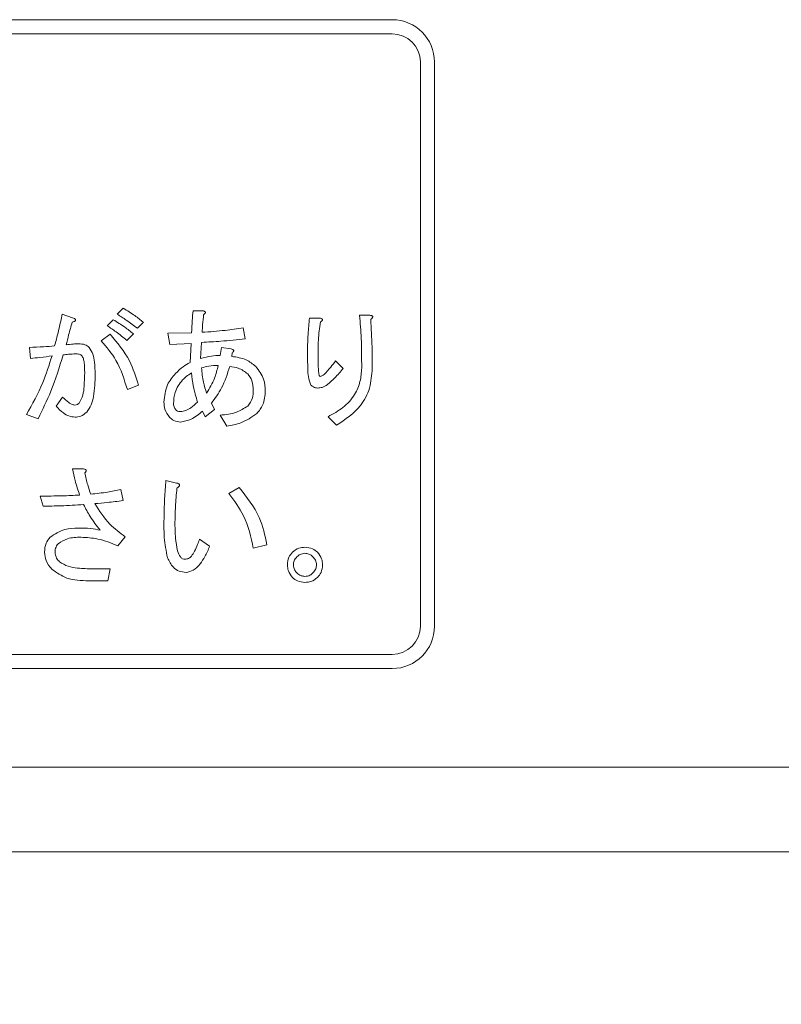
# Model space of a CAD drawing. Units: millimetres. Extents: x 78 to 2108, y 70 to 1414.
# Drawn here: x 587 to 614, y 833 to 868 of the extents above; entities that cross this region are included whole.
import ezdxf

# ---------------------------------------------------------------- set-up
doc = ezdxf.new("R2010")
doc.units = ezdxf.units.MM
doc.header["$LTSCALE"] = 5
doc.layers.add('SLD-0', color=179, linetype='Continuous')
doc.styles.add('SLDTEXTSTYLE0', font='TXT', dxfattribs={"width": 0.7, "bigfont": 'bigfont'})
doc.dimstyles.new('SLDDIMSTYLE0', dxfattribs={"dimtxt": 17.5, "dimasz": 20, "dimexe": 0, "dimexo": 0.0625, "dimgap": 4.375, "dimtad": 3, "dimrnd": 1e-09, "dimzin": 12, "dimdsep": 46, "dimtxsty": 'SLDTEXTSTYLE0', "dimblk1": 'OPEN30', "dimblk2": 'OPEN30', "dimsah": 1, "dimcen": 0.09, "dimadec": 0, "dimazin": 3, "dimtfac": 1, "dimtofl": 0, "dimtmove": 0, "dimatfit": 3, "dimldrblk": 'OPEN30', "dimfxl": 1, "dimfrac": 2, "dimtolj": 1, "dimtzin": 12, "dimarcsym": 0})

# ---------------------------------------------------------------- blocks, each defined once
blk = doc.blocks.new('_OPEN30')
at = {"color": 0, "linetype": 'ByBlock', "lineweight": -2}
for p, q in [((-1, 0.267949), (0, 0)), ((0, 0), (-1, -0.267949)), ((0, 0), (-1, 0))]:
    blk.add_line(p, q, dxfattribs=at)
blk = doc.blocks.new('_D_3')
at = {"layer": 'SLD-0'}
for p, q in [((522.76, 836.71), (522.76, 643.045)), ((816.76, 836.71), (816.76, 643.045)), ((522.76, 648.045), (816.76, 648.045))]:
    blk.add_line(p, q, dxfattribs=at)
at = {"layer": 'SLD-0', "xscale": 20, "yscale": 20, "rotation": 180}
blk.add_blockref('_OPEN30', (522.76, 648.045, 50.769), dxfattribs=at)
at = {"layer": 'SLD-0', "xscale": 20, "yscale": 20}
blk.add_blockref('_OPEN30', (816.76, 648.045, 50.769), dxfattribs=at)
at = {"layer": 'SLD-0', "insert": (644.899, 670.604), "char_height": 17.5, "attachment_point": 1, "style": 'SLDTEXTSTYLE0'}
blk.add_mtext('294', dxfattribs=at)

msp = doc.modelspace()

# ---------------------------------------------------------------- linework, layer by layer
at = {"color": 7, "linetype": 'Continuous', "lineweight": 15}
for p, q in [((527.76, 868.21), (599.76, 868.21)), ((527.76, 867.71), (599.76, 867.71)), ((600.76, 846.71), (600.76, 866.71)), ((601.26, 846.71), (601.26, 866.71)), ((590.011, 857.769), (590.224, 857.982)), ((592.698, 857.893), (593.036, 857.893)), ((588.053, 857.769), (588.427, 857.644)), ((589.655, 857.36), (589.868, 857.573)), ((596.827, 857.627), (597.218, 857.627)), ((598.606, 857.733), (598.962, 857.733)), ((590.936, 857.484), (590.723, 857.271)), ((594.478, 857.288), (594.549, 856.897)), ((589.441, 856.826), (589.762, 857.057)), ((590.58, 857.075), (590.349, 856.843)), ((591.808, 857.093), (592.645, 857.11)), ((591.879, 856.701), (591.808, 857.093)), ((586.932, 856.203), (586.896, 856.594)), ((592.627, 856.737), (591.879, 856.701)), ((592.591, 856.06), (592.627, 856.737)), ((593.001, 856.772), (592.965, 856.203)), ((593.659, 856.31), (593.712, 856.594)), ((593.712, 856.594), (594.051, 856.541)), ((594.086, 856.399), (594.068, 856.274)), ((597.752, 856.114), (598.019, 855.847)), ((590.758, 855.26), (590.367, 855.099)), ((587.84, 854.512), (588.071, 854.832)), ((593.356, 854.619), (593.463, 854.388)), ((587.199, 854.067), (586.79, 854.21)), ((593.125, 854.138), (593.036, 854.334)), ((593.463, 854.388), (593.125, 854.138)), ((593.89, 853.8), (593.659, 854.192)), ((597.788, 853.836), (597.485, 854.138)), ((588.427, 852.284), (588.818, 852.284)), ((591.737, 851.875), (592.111, 851.786)), ((593.962, 851.412), (594.335, 851.626)), ((587.377, 850.967), (587.27, 851.323)), ((590.135, 851.555), (590.224, 851.163)), ((590.295, 849.882), (590.028, 849.561)), ((592.929, 849.793), (593.285, 849.543)), ((595.314, 849.597), (594.834, 849.472)), ((589.139, 848.743), (589.762, 848.743)), ((589.762, 848.743), (589.673, 848.321)), ((589.673, 848.321), (588.996, 848.321)), ((527.76, 845.71), (599.76, 845.71)), ((527.76, 845.21), (599.76, 845.21)), ((816.76, 841.71), (522.76, 841.71)), ((519.76, 838.71), (819.76, 838.71))]:
    msp.add_line(p, q, dxfattribs=at)
for centre, radius, start, end in [((599.76, 866.71), 1.5, 0, 90), ((599.76, 866.71), 1, 0, 90), ((599.76, 846.71), 1, 270, 0), ((599.76, 846.71), 1.5, 270, 0)]:
    msp.add_arc(centre, radius, start, end, dxfattribs=at)
for points, knots in [([(590.224, 857.982), (590.363, 857.898), (590.61, 857.746), (590.837, 857.564), (590.936, 857.484)], [0, 0, 0, 0, 0.55989, 1, 1, 1, 1]), ([(592.645, 857.11), (592.652, 857.257), (592.665, 857.518), (592.688, 857.779), (592.698, 857.893)], [0, 0, 0, 0, 0.559996, 1, 1, 1, 1]), ([(593.036, 857.893), (593.055, 857.889), (593.084, 857.883), (593.115, 857.867), (593.128, 857.853), (593.135, 857.841), (593.136, 857.827), (593.13, 857.808), (593.109, 857.781), (593.087, 857.763), (593.072, 857.751)], [0, 0, 0, 0, 0.249721, 0.389289, 0.444917, 0.500022, 0.562373, 0.625477, 0.750173, 1, 1, 1, 1]), ([(587.786, 856.648), (587.843, 856.855), (587.946, 857.226), (588.02, 857.603), (588.053, 857.769)], [0, 0, 0, 0, 0.559991, 1, 1, 1, 1]), ([(588.427, 857.644), (588.449, 857.635), (588.481, 857.62), (588.515, 857.595), (588.529, 857.574), (588.53, 857.555), (588.519, 857.538), (588.5, 857.523), (588.464, 857.502), (588.432, 857.492), (588.409, 857.484)], [0, 0, 0, 0, 0.249522, 0.374758, 0.437626, 0.499675, 0.570219, 0.640272, 0.750355, 1, 1, 1, 1]), ([(589.868, 857.573), (590.007, 857.488), (590.254, 857.337), (590.481, 857.155), (590.58, 857.075)], [0, 0, 0, 0, 0.55989, 1, 1, 1, 1]), ([(590.723, 857.271), (590.593, 857.369), (590.363, 857.545), (590.118, 857.7), (590.011, 857.769)], [0, 0, 0, 0, 0.560005, 1, 1, 1, 1]), ([(593.072, 857.751), (593.06, 857.635), (593.038, 857.428), (593.024, 857.22), (593.018, 857.128)], [0, 0, 0, 0, 0.559992, 1, 1, 1, 1]), ([(596.756, 856.327), (596.758, 856.571), (596.763, 857.005), (596.807, 857.437), (596.827, 857.627)], [0, 0, 0, 0, 0.560001, 1, 1, 1, 1]), ([(597.218, 857.627), (597.234, 857.62), (597.257, 857.611), (597.28, 857.593), (597.288, 857.579), (597.291, 857.565), (597.285, 857.551), (597.273, 857.536), (597.251, 857.52), (597.231, 857.509), (597.218, 857.502)], [0, 0, 0, 0, 0.249907, 0.374402, 0.437649, 0.499694, 0.578542, 0.657048, 0.780029, 1, 1, 1, 1]), ([(598.678, 855.865), (598.677, 856.214), (598.676, 856.838), (598.628, 857.46), (598.606, 857.733)], [0, 0, 0, 0, 0.560032, 1, 1, 1, 1]), ([(598.962, 857.733), (598.983, 857.731), (599.014, 857.727), (599.048, 857.715), (599.064, 857.701), (599.072, 857.686), (599.069, 857.669), (599.06, 857.65), (599.037, 857.623), (599.014, 857.604), (598.998, 857.591)], [0, 0, 0, 0, 0.249407, 0.37459, 0.43747, 0.499642, 0.570069, 0.640346, 0.75003, 1, 1, 1, 1]), ([(598.998, 857.591), (599.017, 857.266), (599.051, 856.685), (599.051, 856.103), (599.051, 855.847)], [0, 0, 0, 0, 0.559957, 1, 1, 1, 1]), ([(588.409, 857.484), (588.367, 857.335), (588.293, 857.069), (588.225, 856.801), (588.195, 856.683)], [0, 0, 0, 0, 0.559998, 1, 1, 1, 1]), ([(590.349, 856.843), (590.224, 856.946), (590, 857.128), (589.76, 857.289), (589.655, 857.36)], [0, 0, 0, 0, 0.560042, 1, 1, 1, 1]), ([(593.018, 857.128), (593.292, 857.147), (593.781, 857.181), (594.265, 857.256), (594.478, 857.288)], [0, 0, 0, 0, 0.560015, 1, 1, 1, 1]), ([(597.218, 857.502), (597.187, 857.284), (597.132, 856.894), (597.13, 856.501), (597.129, 856.327)], [0, 0, 0, 0, 0.559812, 1, 1, 1, 1]), ([(589.762, 857.057), (590.013, 856.757), (590.462, 856.22), (590.667, 855.553), (590.758, 855.26)], [0, 0, 0, 0, 0.559573, 1, 1, 1, 1]), ([(594.549, 856.897), (594.26, 856.866), (593.745, 856.81), (593.228, 856.784), (593.001, 856.772)], [0, 0, 0, 0, 0.559993, 1, 1, 1, 1]), ([(586.896, 856.594), (587.063, 856.6), (587.36, 856.609), (587.656, 856.636), (587.786, 856.648)], [0, 0, 0, 0, 0.559951, 1, 1, 1, 1]), ([(588.195, 856.683), (588.278, 856.695), (588.426, 856.716), (588.575, 856.718), (588.64, 856.719)], [0, 0, 0, 0, 0.559962, 1, 1, 1, 1]), ([(588.64, 856.719), (588.718, 856.716), (588.855, 856.711), (588.966, 856.63), (589.014, 856.594)], [0, 0, 0, 0, 0.560987, 1, 1, 1, 1]), ([(589.014, 856.594), (589.064, 856.515), (589.165, 856.356), (589.216, 856.02), (589.223, 855.78), (589.228, 855.633)], [0, 0, 0, 0, 0.278436, 0.558962, 1, 1, 1, 1]), ([(590.367, 855.099), (590.257, 855.457), (590.06, 856.095), (589.63, 856.603), (589.441, 856.826)], [0, 0, 0, 0, 0.560495, 1, 1, 1, 1]), ([(594.051, 856.541), (594.068, 856.536), (594.094, 856.53), (594.126, 856.512), (594.143, 856.488), (594.139, 856.46), (594.12, 856.429), (594.1, 856.411), (594.086, 856.399)], [0, 0, 0, 0, 0.250199, 0.375712, 0.499901, 0.624382, 0.749588, 1, 1, 1, 1]), ([(586.79, 854.21), (586.996, 854.582), (587.364, 855.248), (587.595, 855.973), (587.697, 856.292)], [0, 0, 0, 0, 0.559725, 1, 1, 1, 1]), ([(587.697, 856.292), (587.555, 856.273), (587.3, 856.24), (587.044, 856.214), (586.932, 856.203)], [0, 0, 0, 0, 0.559995, 1, 1, 1, 1]), ([(588.089, 856.327), (587.957, 855.892), (587.721, 855.114), (587.358, 854.387), (587.199, 854.067)], [0, 0, 0, 0, 0.560026, 1, 1, 1, 1]), ([(588.534, 856.363), (588.45, 856.36), (588.301, 856.354), (588.154, 856.336), (588.089, 856.327)], [0, 0, 0, 0, 0.559936, 1, 1, 1, 1]), ([(588.747, 856.31), (588.71, 856.329), (588.642, 856.364), (588.567, 856.363), (588.534, 856.363)], [0, 0, 0, 0, 0.557061, 1, 1, 1, 1]), ([(588.854, 855.705), (588.851, 855.821), (588.847, 855.982), (588.817, 856.191), (588.77, 856.27), (588.747, 856.31)], [0, 0, 0, 0, 0.561002, 0.781324, 1, 1, 1, 1]), ([(592.965, 856.203), (593.093, 856.236), (593.321, 856.294), (593.556, 856.305), (593.659, 856.31)], [0, 0, 0, 0, 0.559601, 1, 1, 1, 1]), ([(594.068, 856.274), (594.246, 856.248), (594.563, 856.202), (594.813, 856.005), (594.923, 855.918)], [0, 0, 0, 0, 0.560353, 1, 1, 1, 1]), ([(596.88, 855.26), (596.846, 855.354), (596.776, 855.545), (596.763, 855.908), (596.758, 856.168), (596.756, 856.327)], [0, 0, 0, 0, 0.277579, 0.558488, 1, 1, 1, 1]), ([(597.129, 856.327), (597.13, 856.197), (597.131, 856.002), (597.144, 855.776), (597.156, 855.662), (597.17, 855.608), (597.18, 855.575), (597.194, 855.567), (597.201, 855.562)], [0, 0, 0, 0, 0.500523, 0.75077, 0.87589, 0.93848, 0.96962, 1, 1, 1, 1]), ([(592.075, 855.669), (592.164, 855.753), (592.322, 855.902), (592.509, 856.012), (592.591, 856.06)], [0, 0, 0, 0, 0.560005, 1, 1, 1, 1]), ([(593.588, 855.954), (593.476, 855.95), (593.277, 855.943), (593.085, 855.889), (593.001, 855.865)], [0, 0, 0, 0, 0.559963, 1, 1, 1, 1]), ([(593.001, 855.865), (593.014, 855.695), (593.039, 855.391), (593.136, 855.102), (593.178, 854.975)], [0, 0, 0, 0, 0.559914, 1, 1, 1, 1]), ([(593.178, 854.975), (593.282, 855.146), (593.467, 855.453), (593.551, 855.801), (593.588, 855.954)], [0, 0, 0, 0, 0.559496, 1, 1, 1, 1]), ([(593.997, 855.918), (593.915, 855.656), (593.768, 855.189), (593.482, 854.793), (593.356, 854.619)], [0, 0, 0, 0, 0.560675, 1, 1, 1, 1]), ([(594.638, 855.651), (594.531, 855.731), (594.339, 855.875), (594.102, 855.905), (593.997, 855.918)], [0, 0, 0, 0, 0.558484, 1, 1, 1, 1]), ([(594.923, 855.918), (595.034, 855.773), (595.233, 855.514), (595.252, 855.189), (595.261, 855.046)], [0, 0, 0, 0, 0.558611, 1, 1, 1, 1]), ([(597.343, 855.633), (597.424, 855.719), (597.569, 855.872), (597.696, 856.04), (597.752, 856.114)], [0, 0, 0, 0, 0.559734, 1, 1, 1, 1]), ([(598.019, 855.847), (597.924, 855.733), (597.755, 855.528), (597.555, 855.354), (597.467, 855.277)], [0, 0, 0, 0, 0.560098, 1, 1, 1, 1]), ([(597.485, 854.138), (597.668, 854.238), (598.034, 854.437), (598.43, 854.875), (598.646, 855.374), (598.667, 855.701), (598.678, 855.865)], [0, 0, 0, 0, 0.280286, 0.55988, 0.779825, 1, 1, 1, 1]), ([(599.051, 855.847), (599.034, 855.613), (599, 855.145), (598.606, 854.376), (598.098, 854.041), (597.788, 853.836)], [0, 0, 0, 0, 0.280627, 0.560832, 1, 1, 1, 1]), ([(588.658, 854.619), (588.708, 854.711), (588.807, 854.896), (588.843, 855.273), (588.85, 855.541), (588.854, 855.705)], [0, 0, 0, 0, 0.277772, 0.558564, 1, 1, 1, 1]), ([(589.228, 855.633), (589.22, 855.373), (589.208, 855.011), (589.103, 854.551), (588.984, 854.383), (588.925, 854.299)], [0, 0, 0, 0, 0.560658, 0.780932, 1, 1, 1, 1]), ([(591.666, 854.655), (591.686, 854.868), (591.723, 855.249), (591.967, 855.541), (592.075, 855.669)], [0, 0, 0, 0, 0.559379, 1, 1, 1, 1]), ([(592.645, 855.687), (592.58, 855.647), (592.464, 855.575), (592.367, 855.48), (592.324, 855.438)], [0, 0, 0, 0, 0.559632, 1, 1, 1, 1]), ([(592.858, 854.655), (592.801, 854.844), (592.698, 855.182), (592.661, 855.532), (592.645, 855.687)], [0, 0, 0, 0, 0.559979, 1, 1, 1, 1]), ([(594.834, 855.064), (594.829, 855.185), (594.82, 855.401), (594.694, 855.575), (594.638, 855.651)], [0, 0, 0, 0, 0.560979, 1, 1, 1, 1]), ([(597.201, 855.562), (597.23, 855.57), (597.282, 855.584), (597.324, 855.618), (597.343, 855.633)], [0, 0, 0, 0, 0.557823, 1, 1, 1, 1]), ([(592.324, 855.438), (592.218, 855.298), (592.029, 855.049), (592.012, 854.738), (592.004, 854.601)], [0, 0, 0, 0, 0.558508, 1, 1, 1, 1]), ([(597.112, 855.153), (597.062, 855.16), (596.975, 855.174), (596.909, 855.233), (596.88, 855.26)], [0, 0, 0, 0, 0.55853, 1, 1, 1, 1]), ([(597.467, 855.277), (597.407, 855.237), (597.298, 855.166), (597.168, 855.157), (597.112, 855.153)], [0, 0, 0, 0, 0.559543, 1, 1, 1, 1]), ([(588.071, 854.832), (588.142, 854.766), (588.24, 854.672), (588.385, 854.572), (588.46, 854.556), (588.498, 854.548)], [0, 0, 0, 0, 0.560798, 0.781075, 1, 1, 1, 1]), ([(594.638, 854.512), (594.704, 854.605), (594.822, 854.771), (594.83, 854.974), (594.834, 855.064)], [0, 0, 0, 0, 0.557862, 1, 1, 1, 1]), ([(595.261, 855.046), (595.248, 854.879), (595.227, 854.58), (595.04, 854.347), (594.958, 854.245)], [0, 0, 0, 0, 0.560029, 1, 1, 1, 1]), ([(588.516, 854.121), (588.441, 854.13), (588.291, 854.148), (588.054, 854.287), (587.921, 854.427), (587.84, 854.512)], [0, 0, 0, 0, 0.279453, 0.559629, 1, 1, 1, 1]), ([(588.498, 854.548), (588.532, 854.552), (588.593, 854.561), (588.638, 854.601), (588.658, 854.619)], [0, 0, 0, 0, 0.55867, 1, 1, 1, 1]), ([(591.862, 854.121), (591.796, 854.21), (591.679, 854.37), (591.67, 854.567), (591.666, 854.655)], [0, 0, 0, 0, 0.55808, 1, 1, 1, 1]), ([(592.004, 854.601), (592.01, 854.549), (592.022, 854.454), (592.084, 854.383), (592.111, 854.352)], [0, 0, 0, 0, 0.559209, 1, 1, 1, 1]), ([(592.253, 854.316), (592.319, 854.326), (592.451, 854.344), (592.657, 854.468), (592.782, 854.584), (592.858, 854.655)], [0, 0, 0, 0, 0.27921, 0.559403, 1, 1, 1, 1]), ([(593.659, 854.192), (593.857, 854.211), (594.208, 854.245), (594.507, 854.431), (594.638, 854.512)], [0, 0, 0, 0, 0.561865, 1, 1, 1, 1]), ([(588.925, 854.299), (588.858, 854.242), (588.738, 854.142), (588.584, 854.127), (588.516, 854.121)], [0, 0, 0, 0, 0.559634, 1, 1, 1, 1]), ([(592.253, 853.943), (592.17, 853.955), (592.021, 853.976), (591.91, 854.076), (591.862, 854.121)], [0, 0, 0, 0, 0.558429, 1, 1, 1, 1]), ([(592.111, 854.352), (592.136, 854.339), (592.181, 854.316), (592.231, 854.316), (592.253, 854.316)], [0, 0, 0, 0, 0.557228, 1, 1, 1, 1]), ([(593.036, 854.334), (592.906, 854.226), (592.675, 854.032), (592.382, 853.97), (592.253, 853.943)], [0, 0, 0, 0, 0.561729, 1, 1, 1, 1]), ([(594.958, 854.245), (594.776, 854.122), (594.449, 853.9), (594.061, 853.831), (593.89, 853.8)], [0, 0, 0, 0, 0.558163, 1, 1, 1, 1]), ([(588.676, 851.359), (588.618, 851.529), (588.516, 851.832), (588.454, 852.146), (588.427, 852.284)], [0, 0, 0, 0, 0.560013, 1, 1, 1, 1]), ([(588.818, 852.284), (588.836, 852.28), (588.862, 852.273), (588.894, 852.255), (588.911, 852.232), (588.907, 852.203), (588.888, 852.172), (588.867, 852.154), (588.854, 852.142)], [0, 0, 0, 0, 0.250199, 0.375712, 0.499901, 0.624382, 0.749588, 1, 1, 1, 1]), ([(588.854, 852.142), (588.888, 852), (588.948, 851.748), (589.031, 851.502), (589.067, 851.394)], [0, 0, 0, 0, 0.559961, 1, 1, 1, 1]), ([(591.666, 850.433), (591.67, 850.703), (591.677, 851.184), (591.719, 851.664), (591.737, 851.875)], [0, 0, 0, 0, 0.559988, 1, 1, 1, 1]), ([(592.128, 851.608), (592.107, 851.386), (592.067, 850.989), (592.06, 850.591), (592.057, 850.416)], [0, 0, 0, 0, 0.560003, 1, 1, 1, 1]), ([(592.111, 851.786), (592.134, 851.779), (592.168, 851.77), (592.205, 851.748), (592.219, 851.729), (592.224, 851.709), (592.217, 851.688), (592.202, 851.666), (592.173, 851.638), (592.146, 851.62), (592.128, 851.608)], [0, 0, 0, 0, 0.24961, 0.374545, 0.437582, 0.499708, 0.578584, 0.657029, 0.780073, 1, 1, 1, 1]), ([(594.335, 851.626), (594.605, 851.287), (595.087, 850.683), (595.245, 849.929), (595.314, 849.597)], [0, 0, 0, 0, 0.559396, 1, 1, 1, 1]), ([(587.27, 851.323), (587.533, 851.324), (588.002, 851.325), (588.47, 851.349), (588.676, 851.359)], [0, 0, 0, 0, 0.560013, 1, 1, 1, 1]), ([(589.067, 851.394), (589.268, 851.413), (589.627, 851.448), (589.98, 851.522), (590.135, 851.555)], [0, 0, 0, 0, 0.560024, 1, 1, 1, 1]), ([(594.834, 849.472), (594.748, 849.871), (594.597, 850.583), (594.155, 851.159), (593.962, 851.412)], [0, 0, 0, 0, 0.560329, 1, 1, 1, 1]), ([(588.818, 851.021), (588.549, 851.003), (588.069, 850.973), (587.588, 850.969), (587.377, 850.967)], [0, 0, 0, 0, 0.559997, 1, 1, 1, 1]), ([(589.406, 850.113), (589.28, 850.272), (589.056, 850.557), (588.891, 850.879), (588.818, 851.021)], [0, 0, 0, 0, 0.560178, 1, 1, 1, 1]), ([(590.224, 851.163), (590.035, 851.139), (589.698, 851.095), (589.359, 851.068), (589.21, 851.056)], [0, 0, 0, 0, 0.56, 1, 1, 1, 1]), ([(589.21, 851.056), (589.374, 850.801), (589.668, 850.345), (590.104, 850.023), (590.295, 849.882)], [0, 0, 0, 0, 0.559451, 1, 1, 1, 1]), ([(591.79, 849.134), (591.744, 849.374), (591.662, 849.804), (591.665, 850.241), (591.666, 850.433)], [0, 0, 0, 0, 0.559117, 1, 1, 1, 1]), ([(592.057, 850.416), (592.057, 850.221), (592.057, 849.874), (592.119, 849.533), (592.146, 849.383)], [0, 0, 0, 0, 0.560333, 1, 1, 1, 1]), ([(587.43, 849.33), (587.437, 849.441), (587.45, 849.64), (587.572, 849.795), (587.626, 849.864)], [0, 0, 0, 0, 0.560247, 1, 1, 1, 1]), ([(587.626, 849.864), (587.796, 849.975), (588.101, 850.173), (588.462, 850.181), (588.623, 850.184)], [0, 0, 0, 0, 0.557306, 1, 1, 1, 1]), ([(588.729, 849.864), (588.563, 849.862), (588.267, 849.859), (588.019, 849.702), (587.911, 849.632)], [0, 0, 0, 0, 0.562027, 1, 1, 1, 1]), ([(588.623, 850.184), (588.771, 850.187), (589.035, 850.191), (589.293, 850.137), (589.406, 850.113)], [0, 0, 0, 0, 0.561502, 1, 1, 1, 1]), ([(590.028, 849.561), (589.794, 849.656), (589.376, 849.825), (588.927, 849.852), (588.729, 849.864)], [0, 0, 0, 0, 0.559925, 1, 1, 1, 1]), ([(587.911, 849.632), (587.875, 849.581), (587.81, 849.49), (587.806, 849.379), (587.804, 849.33)], [0, 0, 0, 0, 0.558287, 1, 1, 1, 1]), ([(592.751, 849.366), (592.788, 849.444), (592.853, 849.584), (592.906, 849.729), (592.929, 849.793)], [0, 0, 0, 0, 0.559967, 1, 1, 1, 1]), ([(593.285, 849.543), (593.235, 849.42), (593.146, 849.199), (593.008, 849.006), (592.947, 848.921)], [0, 0, 0, 0, 0.560195, 1, 1, 1, 1]), ([(596.222, 849.33), (596.295, 849.388), (596.427, 849.492), (596.593, 849.503), (596.667, 849.508)], [0, 0, 0, 0, 0.558826, 1, 1, 1, 1]), ([(596.667, 849.508), (596.76, 849.499), (596.927, 849.484), (597.055, 849.377), (597.112, 849.33)], [0, 0, 0, 0, 0.559465, 1, 1, 1, 1]), ([(587.697, 848.725), (587.613, 848.824), (587.463, 849), (587.44, 849.229), (587.43, 849.33)], [0, 0, 0, 0, 0.559762, 1, 1, 1, 1]), ([(587.804, 849.33), (587.816, 849.258), (587.837, 849.129), (587.925, 849.034), (587.964, 848.992)], [0, 0, 0, 0, 0.558297, 1, 1, 1, 1]), ([(592.146, 849.383), (592.173, 849.306), (592.209, 849.199), (592.318, 849.095), (592.381, 849.085), (592.413, 849.081)], [0, 0, 0, 0, 0.56014, 0.780475, 1, 1, 1, 1]), ([(592.413, 849.081), (592.457, 849.088), (592.543, 849.102), (592.664, 849.209), (592.718, 849.306), (592.751, 849.366)], [0, 0, 0, 0, 0.278842, 0.559009, 1, 1, 1, 1]), ([(596.044, 848.885), (596.052, 848.979), (596.068, 849.146), (596.175, 849.274), (596.222, 849.33)], [0, 0, 0, 0, 0.559533, 1, 1, 1, 1]), ([(596.382, 849.17), (596.342, 849.123), (596.272, 849.04), (596.262, 848.932), (596.257, 848.885)], [0, 0, 0, 0, 0.559589, 1, 1, 1, 1]), ([(596.667, 849.294), (596.606, 849.287), (596.498, 849.273), (596.418, 849.201), (596.382, 849.17)], [0, 0, 0, 0, 0.558961, 1, 1, 1, 1]), ([(596.951, 849.17), (596.905, 849.209), (596.822, 849.28), (596.714, 849.29), (596.667, 849.294)], [0, 0, 0, 0, 0.559589, 1, 1, 1, 1]), ([(597.076, 848.885), (597.068, 848.945), (597.055, 849.053), (596.983, 849.134), (596.951, 849.17)], [0, 0, 0, 0, 0.558908, 1, 1, 1, 1]), ([(597.112, 849.33), (597.17, 849.256), (597.273, 849.125), (597.285, 848.958), (597.29, 848.885)], [0, 0, 0, 0, 0.558826, 1, 1, 1, 1]), ([(587.964, 848.992), (588.062, 848.932), (588.257, 848.812), (588.667, 848.756), (588.96, 848.748), (589.139, 848.743)], [0, 0, 0, 0, 0.278174, 0.558784, 1, 1, 1, 1]), ([(592.449, 848.618), (592.365, 848.626), (592.198, 848.643), (591.945, 848.823), (591.849, 849.016), (591.79, 849.134)], [0, 0, 0, 0, 0.280108, 0.560096, 1, 1, 1, 1]), ([(592.947, 848.921), (592.871, 848.833), (592.736, 848.678), (592.536, 848.636), (592.449, 848.618)], [0, 0, 0, 0, 0.561846, 1, 1, 1, 1]), ([(596.222, 848.44), (596.164, 848.514), (596.06, 848.646), (596.049, 848.812), (596.044, 848.885)], [0, 0, 0, 0, 0.558887, 1, 1, 1, 1]), ([(596.257, 848.885), (596.265, 848.825), (596.279, 848.717), (596.35, 848.636), (596.382, 848.6)], [0, 0, 0, 0, 0.558961, 1, 1, 1, 1]), ([(596.951, 848.6), (596.991, 848.647), (597.061, 848.73), (597.071, 848.838), (597.076, 848.885)], [0, 0, 0, 0, 0.559635, 1, 1, 1, 1]), ([(597.29, 848.885), (597.281, 848.791), (597.266, 848.624), (597.159, 848.496), (597.112, 848.44)], [0, 0, 0, 0, 0.559465, 1, 1, 1, 1]), ([(588.996, 848.321), (588.729, 848.326), (588.253, 848.334), (587.866, 848.606), (587.697, 848.725)], [0, 0, 0, 0, 0.562037, 1, 1, 1, 1]), ([(596.382, 848.6), (596.428, 848.561), (596.512, 848.491), (596.619, 848.48), (596.667, 848.476)], [0, 0, 0, 0, 0.559635, 1, 1, 1, 1]), ([(596.667, 848.476), (596.727, 848.483), (596.835, 848.497), (596.916, 848.569), (596.951, 848.6)], [0, 0, 0, 0, 0.558908, 1, 1, 1, 1]), ([(596.667, 848.262), (596.573, 848.271), (596.406, 848.286), (596.278, 848.393), (596.222, 848.44)], [0, 0, 0, 0, 0.559533, 1, 1, 1, 1]), ([(597.112, 848.44), (597.038, 848.382), (596.906, 848.279), (596.74, 848.267), (596.667, 848.262)], [0, 0, 0, 0, 0.558887, 1, 1, 1, 1])]:
    msp.add_open_spline(points, degree=3, knots=knots, dxfattribs=at)

# ---------------------------------------------------------------- dimensions: what is measured, and where the dimension line sits
at = {"layer": 'SLD-0'}
dim = msp.add_linear_dim(base=(816.76, 648.045), p1=(522.76, 841.71), p2=(816.76, 841.71), dimstyle='SLDDIMSTYLE0', dxfattribs=at)
dim.commit()
dim.dimension.update_dxf_attribs({"geometry": '_D_3', "text_midpoint": (660.175, 648.045), "dimtype": 160})

doc.saveas('drawing.dxf')
